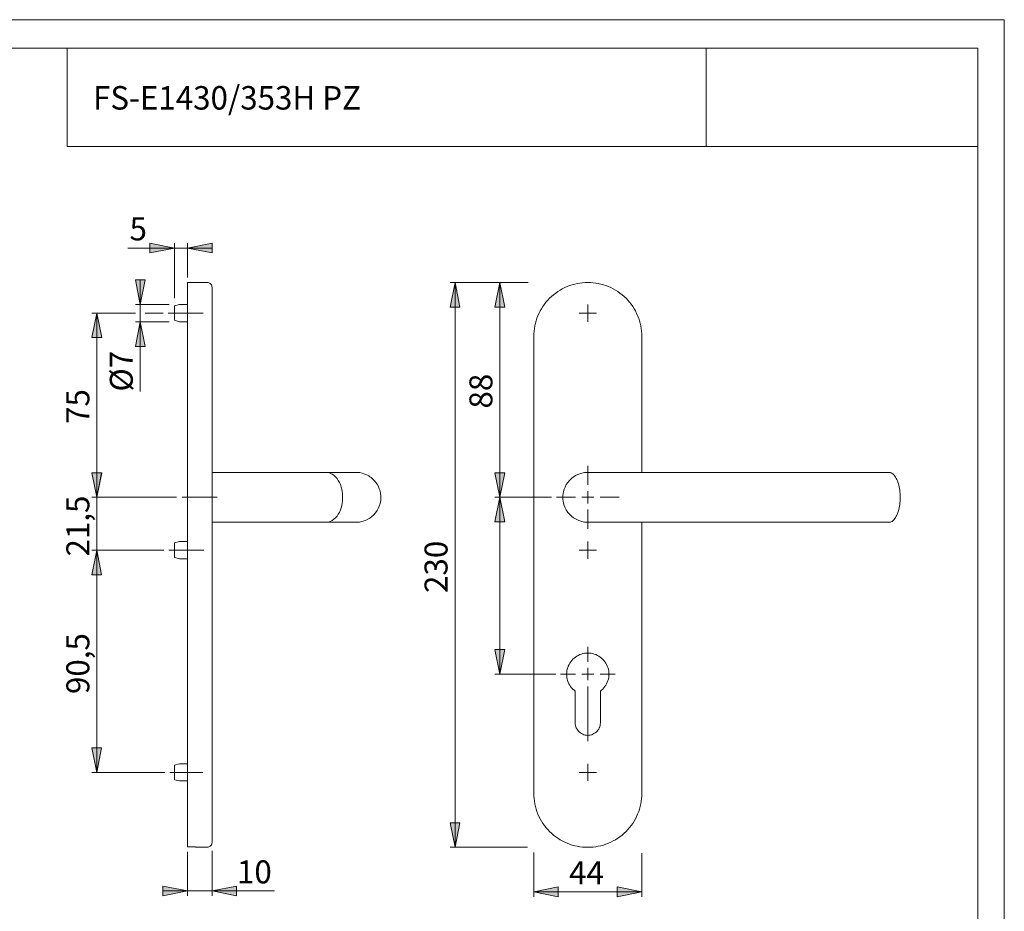
# Model space of a CAD drawing. Units: inches. Extents: x 0 to 420, y 0 to 309.
# Drawn here: x 220 to 420, y 115 to 297 of the extents above; entities that cross this region are included whole.
import ezdxf

# ---------------------------------------------------------------- set-up
doc = ezdxf.new("R2010")
doc.units = ezdxf.units.IN
doc.header["$MEASUREMENT"] = 0
for name, pattern in [('AI-Linetype-10', [19.05, 15.24, -1.27, 1.27, -1.27]), ('AI-Linetype-11', [19.05, 15.24, -1.27, 1.27, -1.27]), ('AI-Linetype-4', [19.05, 15.24, -1.27, 1.27, -1.27]), ('AI-Linetype-5', [19.05, 15.24, -1.27, 1.27, -1.27]), ('AI-Linetype-6', [19.05, 15.24, -1.27, 1.27, -1.27]), ('AI-Linetype-8', [19.05, 15.24, -1.27, 1.27, -1.27]), ('AI-Linetype-9', [19.05, 15.24, -1.27, 1.27, -1.27])]:
    doc.linetypes.add(name, pattern=pattern)
doc.layers.add('Ebene 1', color=7, linetype='Continuous')

# ---------------------------------------------------------------- blocks, each defined once
blk = doc.blocks.new('block 3')
at = {"layer": 'Ebene 1'}
h = blk.add_hatch(color=7, dxfattribs=at)
h.dxf.hatch_style = 2
h.paths.add_polyline_path([(258.69, 119.63), (263.67, 120.61), (263.67, 118.64)])
h.paths.add_polyline_path([(253.68, 119.63), (248.67, 118.64), (248.67, 120.61)])
h.paths.add_polyline_path([(253.68, 250.51), (258.69, 251.53), (258.69, 249.52)])
h.paths.add_polyline_path([(251.04, 250.51), (246.03, 249.52), (246.03, 251.53)])
h = blk.add_hatch(color=7, dxfattribs=at)
h.dxf.hatch_style = 2
h.paths.add_polyline_path([(244.05, 239.01), (243.06, 244.02), (245.04, 244.02)])
h = blk.add_hatch(color=7, dxfattribs=at)
h.dxf.hatch_style = 2
h.paths.add_polyline_path([(308.15, 243.52), (309.14, 238.51), (307.13, 238.51)])
h = blk.add_hatch(color=7, dxfattribs=at)
h.dxf.hatch_style = 2
h.paths.add_polyline_path([(317.29, 243.52), (318.28, 238.51), (316.27, 238.51)])
h = blk.add_hatch(color=7, dxfattribs=at)
h.dxf.hatch_style = 2
h.paths.add_polyline_path([(235.2, 237.28), (236.22, 232.27), (234.21, 232.27)])
h = blk.add_hatch(color=7, dxfattribs=at)
h.dxf.hatch_style = 2
h.paths.add_polyline_path([(244.05, 235.51), (245.04, 230.5), (243.06, 230.5)])
h = blk.add_hatch(color=7, dxfattribs=at)
h.dxf.hatch_style = 2
h.paths.add_polyline_path([(235.2, 199.78), (234.21, 204.75), (236.22, 204.75)])
h = blk.add_hatch(color=7, dxfattribs=at)
h.dxf.hatch_style = 2
h.paths.add_polyline_path([(235.2, 199.78), (234.21, 204.75), (236.18, 204.75)])
h = blk.add_hatch(color=7, dxfattribs=at)
h.dxf.hatch_style = 2
h.paths.add_polyline_path([(317.29, 199.78), (316.27, 204.75), (318.28, 204.75)])
h = blk.add_hatch(color=7, dxfattribs=at)
h.dxf.hatch_style = 2
h.paths.add_polyline_path([(317.29, 199.78), (318.28, 194.77), (316.27, 194.77)])
h = blk.add_hatch(color=7, dxfattribs=at)
h.dxf.hatch_style = 2
h.paths.add_polyline_path([(235.2, 189.02), (236.18, 184.01), (234.21, 184.01)])
h = blk.add_hatch(color=7, dxfattribs=at)
h.dxf.hatch_style = 2
h.paths.add_polyline_path([(235.2, 189.02), (236.18, 184.01), (234.21, 184.01)])
h = blk.add_hatch(color=7, dxfattribs=at)
h.dxf.hatch_style = 2
h.paths.add_polyline_path([(317.29, 163.76), (316.27, 168.77), (318.28, 168.77)])
h = blk.add_hatch(color=7, dxfattribs=at)
h.dxf.hatch_style = 2
h.paths.add_polyline_path([(235.2, 143.76), (234.21, 148.77), (236.18, 148.77)])
h = blk.add_hatch(color=7, dxfattribs=at)
h.dxf.hatch_style = 2
h.paths.add_polyline_path([(308.15, 128.52), (307.13, 133.53), (309.14, 133.53)])
h = blk.add_hatch(color=7, dxfattribs=at)
h.dxf.hatch_style = 2
h.paths.add_polyline_path([(324.2, 119.45), (329.18, 120.44), (329.18, 118.46)])
h = blk.add_hatch(color=7, dxfattribs=at)
h.dxf.hatch_style = 2
h.paths.add_polyline_path([(346.18, 119.45), (341.17, 118.46), (341.17, 120.44)])
at = {"layer": 'Ebene 1', "color": 7, "lineweight": 9}
for points in [[(251.04, 250.51), (246.03, 249.52), (246.03, 251.53), (251.04, 250.51)], [(251.04, 250.51), (246.03, 249.52), (246.03, 251.53)], [(251.04, 240.28), (251.04, 251.53)], [(253.68, 250.51), (258.69, 251.53), (258.69, 249.52), (253.68, 250.51)], [(253.68, 244.51), (253.68, 251.53)], [(253.68, 250.51), (258.69, 251.53), (258.69, 249.52)], [(251.04, 250.51), (241.51, 250.51)], [(251.04, 250.51), (253.68, 250.51)], [(253.68, 250.51), (258.69, 250.51)], [(244.05, 239.01), (243.06, 244.02), (245.04, 244.02), (244.05, 239.01)], [(244.05, 239.01), (243.06, 244.02), (245.04, 244.02)], [(244.05, 239.01), (244.05, 244.02)], [(253.68, 243.52), (253.68, 243.49), (253.68, 243.45), (253.68, 243.38), (253.68, 243.31), (253.68, 243.17), (253.68, 243.03), (253.68, 242.89), (253.68, 242.68), (253.68, 242.46), (253.68, 242.22), (253.68, 241.93), (253.68, 241.65), (253.68, 241.34), (253.68, 241.02), (253.68, 240.67), (253.68, 240.28), (253.68, 239.89), (253.68, 239.5), (253.68, 239.08), (253.68, 238.62), (253.68, 238.16), (253.68, 237.7), (253.68, 237.21), (253.68, 236.71), (253.68, 236.22), (253.68, 235.69), (253.68, 235.2), (253.68, 234.67), (253.68, 234.14), (253.68, 233.61), (253.68, 233.05), (253.68, 232.52)], [(257.67, 243.52), (253.68, 243.52)], [(258.69, 242.5), (258.66, 242.68), (258.62, 242.85), (258.55, 243.03), (258.44, 243.17), (258.3, 243.28), (258.16, 243.38), (258.02, 243.45), (257.85, 243.49), (257.67, 243.52)], [(308.15, 243.52), (309.14, 238.51), (307.13, 238.51), (308.15, 243.52)], [(323.07, 243.52), (307.13, 243.52)], [(308.15, 243.52), (309.14, 238.51), (307.13, 238.51)], [(308.15, 243.52), (308.15, 128.52)], [(317.29, 243.52), (318.28, 238.51), (316.27, 238.51), (317.29, 243.52)], [(317.29, 243.52), (318.28, 238.51), (316.27, 238.51)], [(317.29, 199.78), (317.29, 243.52)], [(324.2, 232.52), (324.2, 233.05), (324.24, 233.61), (324.31, 234.14), (324.41, 234.67), (324.52, 235.2), (324.66, 235.69), (324.84, 236.22), (325.01, 236.71), (325.23, 237.21), (325.47, 237.7), (325.76, 238.16), (326.04, 238.62), (326.35, 239.08), (326.67, 239.5), (327.02, 239.89), (327.41, 240.28), (327.8, 240.67), (328.22, 241.02), (328.65, 241.34), (329.07, 241.65), (329.53, 241.93), (329.99, 242.22), (330.48, 242.46), (330.98, 242.68), (331.47, 242.89), (332, 243.03), (332.53, 243.17), (333.02, 243.31), (333.59, 243.38), (334.12, 243.45), (334.64, 243.49), (335.17, 243.52), (335.74, 243.49), (336.27, 243.45), (336.8, 243.38), (337.33, 243.31), (337.86, 243.17), (338.38, 243.03), (338.88, 242.89), (339.41, 242.68), (339.9, 242.46), (340.36, 242.22), (340.85, 241.93), (341.31, 241.65), (341.74, 241.34), (342.16, 241.02), (342.58, 240.67), (342.97, 240.28), (343.32, 239.89), (343.68, 239.5), (344.03, 239.08), (344.35, 238.62), (344.63, 238.16), (344.88, 237.7), (345.12, 237.21), (345.33, 236.71), (345.55, 236.22), (345.72, 235.69), (345.86, 235.2), (345.97, 234.67), (346.07, 234.14), (346.15, 233.61), (346.18, 233.05), (346.18, 232.52)], [(258.69, 242.5), (258.69, 242.5), (258.69, 242.43), (258.69, 242.36), (258.69, 242.25), (258.69, 242.11), (258.69, 241.97), (258.69, 241.79), (258.69, 241.58), (258.69, 241.34), (258.69, 241.09), (258.69, 240.81), (258.69, 240.52), (258.69, 240.21), (258.69, 239.85), (258.69, 239.5), (258.69, 239.11), (258.69, 238.72), (258.69, 238.3), (258.69, 237.88), (258.69, 237.45), (258.69, 237), (258.69, 236.5), (258.69, 236.04), (258.69, 235.55), (258.69, 235.06), (258.69, 234.56), (258.69, 234.07), (258.69, 233.54), (258.69, 233.05), (258.69, 232.52)], [(249.94, 239.01), (243.06, 239.01)], [(244.05, 239.01), (244.05, 235.51)], [(252.02, 239.01), (251.04, 238.76)], [(251.04, 238.76), (251.04, 238.76), (251.04, 238.72), (251.04, 238.69), (251.04, 238.62), (251.04, 238.51), (251.04, 238.41), (251.04, 238.27), (251.04, 238.09), (251.04, 237.95), (251.04, 237.74), (251.04, 237.56), (251.04, 237.35), (251.04, 237.17), (251.04, 236.96), (251.04, 236.78), (251.04, 236.61), (251.04, 236.43), (251.04, 236.26), (251.04, 236.15), (251.04, 236.01), (251.04, 235.9), (251.04, 235.83), (251.04, 235.8)], [(253.68, 239.01), (252.02, 239.01)], [(335.17, 237.28), (335.17, 239.01)], [(235.2, 237.28), (236.22, 232.27), (234.21, 232.27), (235.2, 237.28)], [(243.06, 237.28), (234.21, 237.28)], [(235.2, 237.28), (236.22, 232.27), (234.21, 232.27)], [(235.2, 199.78), (235.2, 237.28)], [(248.74, 237.28), (245.04, 237.28)], [(335.17, 237.28), (333.45, 237.28)], [(335.17, 237.28), (336.94, 237.28)], [(335.17, 237.28), (335.17, 235.51)], [(244.05, 235.51), (245.04, 230.5), (243.06, 230.5), (244.05, 235.51)], [(249.94, 235.51), (243.06, 235.51)], [(244.05, 235.51), (245.04, 230.5), (243.06, 230.5)], [(244.05, 235.51), (244.05, 221.3)], [(251.04, 235.8), (252.02, 235.51)], [(252.02, 235.51), (253.68, 235.51)], [(253.68, 232.52), (253.68, 139.52)], [(258.69, 232.52), (258.69, 139.52)], [(324.2, 139.52), (324.2, 232.52)], [(346.18, 232.52), (346.18, 204.82)], [(235.2, 199.78), (234.21, 204.75), (236.22, 204.75), (235.2, 199.78)], [(235.2, 199.78), (234.21, 204.75), (236.18, 204.75), (235.2, 199.78)], [(235.2, 199.78), (234.21, 204.75), (236.22, 204.75)], [(235.2, 199.78), (234.21, 204.75), (236.18, 204.75)], [(235.2, 199.78), (235.2, 204.75)], [(259.93, 204.82), (258.69, 204.82)], [(281.94, 204.82), (259.93, 204.82)], [(281.94, 194.7), (282.33, 194.73), (282.75, 194.84), (283.14, 195.05), (283.49, 195.3), (283.81, 195.58), (284.13, 195.93), (284.37, 196.32), (284.59, 196.71), (284.8, 197.2), (284.94, 197.66), (285.08, 198.12), (285.15, 198.58), (285.22, 199), (285.26, 199.39), (285.26, 199.78), (285.26, 200.13), (285.22, 200.55), (285.15, 200.98), (285.08, 201.4), (284.94, 201.86), (284.8, 202.35), (284.59, 202.81), (284.37, 203.2), (284.13, 203.59), (283.81, 203.94), (283.49, 204.26), (283.14, 204.51), (282.75, 204.68), (282.33, 204.79), (281.94, 204.82)], [(287.97, 204.82), (287.97, 204.82), (287.94, 204.82), (287.87, 204.82), (287.73, 204.82), (287.51, 204.82), (287.23, 204.82), (286.91, 204.82), (286.63, 204.82), (286.35, 204.82), (286, 204.82), (285.61, 204.82), (285.15, 204.82), (284.66, 204.82), (284.23, 204.82), (283.77, 204.82), (283.32, 204.82), (282.86, 204.82), (282.4, 204.82), (281.94, 204.82)], [(287.94, 194.7), (288.18, 194.7), (288.43, 194.7), (288.68, 194.73), (288.92, 194.77), (289.17, 194.84), (289.42, 194.91), (289.67, 194.98), (289.91, 195.05), (290.37, 195.3), (290.79, 195.54), (291.22, 195.86), (291.61, 196.22), (291.96, 196.64), (292.28, 197.06), (292.52, 197.52), (292.73, 197.98), (292.91, 198.54), (293.02, 199.11), (293.05, 199.6), (293.05, 200.06), (292.98, 200.55), (292.88, 201.08), (292.73, 201.51), (292.56, 201.93), (292.35, 202.39), (292.03, 202.81), (291.82, 203.09), (291.57, 203.34), (291.29, 203.59), (291.08, 203.8), (290.83, 203.94), (290.58, 204.12), (290.34, 204.26), (289.98, 204.43), (289.6, 204.58), (289.21, 204.68), (288.78, 204.79), (288.36, 204.82), (287.94, 204.82)], [(317.29, 199.78), (316.27, 204.75), (318.28, 204.75), (317.29, 199.78)], [(317.29, 199.78), (316.27, 204.75), (318.28, 204.75)], [(335.17, 194.7), (334.54, 194.73), (333.94, 194.84), (333.34, 195.05), (332.81, 195.3), (332.28, 195.58), (331.86, 195.93), (331.47, 196.32), (331.12, 196.71), (330.8, 197.2), (330.55, 197.66), (330.38, 198.12), (330.27, 198.58), (330.16, 199), (330.13, 199.39), (330.09, 199.78), (330.13, 200.13), (330.16, 200.55), (330.27, 200.98), (330.38, 201.4), (330.55, 201.86), (330.8, 202.35), (331.12, 202.81), (331.47, 203.2), (331.86, 203.59), (332.28, 203.94), (332.81, 204.26), (333.34, 204.51), (333.94, 204.68), (334.54, 204.79), (335.17, 204.82)], [(396.52, 204.82), (394.55, 204.82), (392.57, 204.82), (390.63, 204.82), (388.76, 204.82), (386.96, 204.82), (385.2, 204.82), (383.61, 204.82), (382.09, 204.82), (380.65, 204.82), (379.27, 204.82), (377.97, 204.82), (376.73, 204.82), (375.57, 204.82), (374.51, 204.82), (373.49, 204.82), (372.53, 204.82), (371.86, 204.82), (371.19, 204.82), (370.59, 204.82), (369.92, 204.82), (369.22, 204.82), (368.12, 204.82), (366.89, 204.82), (365.58, 204.82), (364.21, 204.82), (362.69, 204.82), (361.1, 204.82), (359.45, 204.82), (357.72, 204.82), (355.88, 204.82), (354.54, 204.82), (353.17, 204.82), (351.75, 204.82), (350.27, 204.82), (349.11, 204.82), (347.87, 204.82), (346.57, 204.82), (345.23, 204.82), (343.82, 204.82), (342.37, 204.82), (340.89, 204.82), (339.41, 204.82), (337.93, 204.82), (336.51, 204.82), (335.17, 204.82)], [(335.2, 202.28), (335.2, 206.18)], [(396.52, 204.82), (396.66, 204.82), (396.8, 204.79), (396.98, 204.75), (397.16, 204.65), (397.3, 204.54), (397.44, 204.4), (397.58, 204.26), (397.72, 204.05), (397.86, 203.87), (398, 203.62), (398.11, 203.38), (398.25, 203.13), (398.32, 202.85), (398.43, 202.53), (398.53, 202.21), (398.6, 201.89), (398.64, 201.54), (398.71, 201.22), (398.74, 200.87), (398.78, 200.48), (398.78, 200.13), (398.82, 199.78)], [(335.17, 199.78), (335.17, 201.01)], [(251.46, 199.78), (234.21, 199.78)], [(235.2, 189.02), (235.2, 199.78)], [(317.29, 199.78), (318.28, 194.77), (316.27, 194.77), (317.29, 199.78)], [(327.8, 199.78), (316.27, 199.78)], [(317.29, 199.78), (318.28, 194.77), (316.27, 194.77)], [(317.29, 199.78), (317.29, 163.76)], [(332.7, 199.78), (328.8, 199.78)], [(335.17, 199.78), (333.94, 199.78)], [(335.17, 199.78), (336.44, 199.78)], [(335.17, 199.78), (335.17, 198.51)], [(337.7, 199.78), (341.6, 199.78)], [(398.82, 199.78), (398.78, 199.39), (398.78, 199.04), (398.74, 198.68), (398.71, 198.33), (398.64, 197.98), (398.6, 197.63), (398.53, 197.31), (398.43, 196.99), (398.32, 196.71), (398.25, 196.39), (398.11, 196.14), (398, 195.9), (397.86, 195.69), (397.72, 195.47), (397.58, 195.26), (397.44, 195.12), (397.3, 194.98), (397.16, 194.87), (396.98, 194.8), (396.8, 194.73), (396.66, 194.7), (396.52, 194.7)], [(335.2, 197.28), (335.2, 193.38)], [(258.69, 194.7), (259.93, 194.7)], [(259.93, 194.7), (281.94, 194.7)], [(281.94, 194.7), (282.33, 194.7), (282.72, 194.7), (283.07, 194.7), (283.35, 194.7), (283.63, 194.7), (283.95, 194.7), (284.23, 194.7), (284.48, 194.7), (284.76, 194.7), (284.97, 194.7), (285.19, 194.7), (285.36, 194.7), (285.64, 194.7), (285.93, 194.7), (286.24, 194.7), (286.53, 194.7), (286.81, 194.7), (287.13, 194.7), (287.41, 194.7), (287.62, 194.7), (287.76, 194.7), (287.87, 194.7), (287.97, 194.7)], [(335.17, 194.7), (336.02, 194.7), (336.83, 194.7), (337.54, 194.7), (338.21, 194.7), (338.84, 194.7), (339.41, 194.7), (339.97, 194.7), (340.64, 194.7), (341.28, 194.7), (341.88, 194.7), (342.41, 194.7), (343.15, 194.7), (343.85, 194.7), (344.52, 194.7), (345.23, 194.7), (345.93, 194.7), (347.24, 194.7), (348.58, 194.7), (349.96, 194.7), (351.3, 194.7), (352.6, 194.7), (353.94, 194.7), (355.21, 194.7), (356.38, 194.7), (357.47, 194.7), (358.49, 194.7), (359.45, 194.7), (360.26, 194.7), (361.03, 194.7), (361.74, 194.7), (362.44, 194.7), (363.22, 194.7), (364.14, 194.7), (365.09, 194.7), (366.11, 194.7), (367.24, 194.7), (368.41, 194.7), (369.64, 194.7), (370.91, 194.7), (372.22, 194.7), (373.56, 194.7), (375, 194.7), (376.48, 194.7), (378.11, 194.7), (379.8, 194.7), (381.53, 194.7), (383.33, 194.7), (385.13, 194.7), (386.93, 194.7), (388.16, 194.7), (389.4, 194.7), (390.67, 194.7), (392.01, 194.7), (393.07, 194.7), (394.19, 194.7), (395.32, 194.7), (396.52, 194.7)], [(346.18, 194.7), (346.18, 139.52)], [(252.02, 190.75), (251.04, 190.5)], [(251.04, 190.5), (251.04, 190.5), (251.04, 190.46), (251.04, 190.43), (251.04, 190.36), (251.04, 190.25), (251.04, 190.15), (251.04, 190.01), (251.04, 189.87), (251.04, 189.69), (251.04, 189.51), (251.04, 189.3), (251.04, 189.12), (251.04, 188.91), (251.04, 188.74), (251.04, 188.52), (251.04, 188.35), (251.04, 188.17), (251.04, 188.03), (251.04, 187.89), (251.04, 187.75), (251.04, 187.68), (251.04, 187.61), (251.04, 187.54)], [(253.68, 190.75), (252.02, 190.75)], [(335.17, 189.02), (335.17, 190.75)], [(235.2, 189.02), (236.18, 184.01), (234.21, 184.01), (235.2, 189.02)], [(235.2, 189.02), (236.18, 184.01), (234.21, 184.01), (235.2, 189.02)], [(248.85, 189.02), (234.21, 189.02)], [(235.2, 189.02), (236.18, 184.01), (234.21, 184.01)], [(235.2, 189.02), (236.18, 184.01), (234.21, 184.01)], [(235.2, 189.02), (235.2, 143.76)], [(235.2, 189.02), (235.2, 184.01)], [(335.17, 189.02), (333.45, 189.02)], [(335.17, 189.02), (336.94, 189.02)], [(335.17, 189.02), (335.17, 187.25)], [(251.04, 187.54), (252.02, 187.25)], [(252.02, 187.25), (253.68, 187.25)], [(317.29, 163.76), (316.27, 168.77), (318.28, 168.77), (317.29, 163.76)], [(317.29, 163.76), (316.27, 168.77), (318.28, 168.77)], [(337.75, 160.3), (338, 160.51), (338.24, 160.73), (338.46, 161.01), (338.67, 161.25), (338.88, 161.54), (339.02, 161.82), (339.16, 162.14), (339.27, 162.45), (339.37, 162.77), (339.44, 163.12), (339.48, 163.44), (339.48, 163.79), (339.48, 164.11), (339.44, 164.47), (339.37, 164.78), (339.27, 165.1), (339.16, 165.42), (339.02, 165.73), (338.84, 166.02), (338.67, 166.3), (338.46, 166.55), (338.21, 166.79), (337.96, 167.04), (337.71, 167.25), (337.43, 167.43), (337.15, 167.6), (336.83, 167.75), (336.51, 167.85), (336.2, 167.96), (335.84, 168.03), (335.53, 168.06), (335.17, 168.06), (334.86, 168.06), (334.5, 168.03), (334.19, 167.96), (333.87, 167.85), (333.55, 167.75), (333.23, 167.6), (332.95, 167.43), (332.67, 167.25), (332.39, 167.04), (332.14, 166.79), (331.93, 166.55), (331.72, 166.3), (331.54, 166.02), (331.36, 165.73), (331.22, 165.42), (331.12, 165.1), (331.01, 164.78), (330.94, 164.47), (330.91, 164.11), (330.87, 163.79), (330.91, 163.44), (330.94, 163.12), (331.01, 162.77), (331.08, 162.45), (331.19, 162.14), (331.33, 161.82), (331.51, 161.54), (331.68, 161.25), (331.89, 161.01), (332.14, 160.73), (332.39, 160.51), (332.63, 160.3)], [(335.17, 163.76), (335.17, 165.03)], [(328.65, 163.76), (316.27, 163.76)], [(335.17, 163.76), (333.94, 163.76)], [(335.17, 163.76), (336.44, 163.76)], [(335.17, 163.76), (335.17, 162.52)], [(335.2, 161.28), (335.2, 150.14)], [(332.63, 160.3), (332.63, 153.85)], [(337.75, 153.85), (337.75, 160.3)], [(332.63, 153.85), (332.63, 153.6), (332.7, 153.32), (332.78, 153.07), (332.85, 152.82), (332.99, 152.58), (333.13, 152.36), (333.3, 152.15), (333.48, 151.98), (333.69, 151.8), (333.9, 151.66), (334.15, 151.52), (334.4, 151.45), (334.64, 151.38), (334.93, 151.34), (335.17, 151.31), (335.46, 151.34), (335.7, 151.38), (335.99, 151.45), (336.23, 151.52), (336.44, 151.66), (336.69, 151.8), (336.9, 151.98), (337.08, 152.15), (337.26, 152.36), (337.4, 152.58), (337.5, 152.82), (337.61, 153.07), (337.68, 153.32), (337.71, 153.6), (337.75, 153.85)], [(235.2, 143.76), (234.21, 148.77), (236.18, 148.77), (235.2, 143.76)], [(235.2, 143.76), (234.21, 148.77), (236.18, 148.77)], [(252.02, 145.52), (251.04, 145.24)], [(251.04, 145.24), (251.04, 145.24), (251.04, 145.17), (251.04, 145.1), (251.04, 145.03), (251.04, 144.89), (251.04, 144.74), (251.04, 144.6), (251.04, 144.43), (251.04, 144.25), (251.04, 144.07), (251.04, 143.86), (251.04, 143.65), (251.04, 143.47), (251.04, 143.26), (251.04, 143.09), (251.04, 142.91), (251.04, 142.77), (251.04, 142.63), (251.04, 142.52), (251.04, 142.42), (251.04, 142.35), (251.04, 142.31), (251.04, 142.28)], [(253.68, 145.52), (252.02, 145.52)], [(335.17, 143.76), (335.17, 145.52)], [(249.03, 143.76), (234.21, 143.76)], [(335.17, 143.76), (333.45, 143.76)], [(335.17, 143.76), (336.94, 143.76)], [(335.17, 143.76), (335.17, 142.03)], [(251.04, 142.28), (252.02, 142.03)], [(252.02, 142.03), (253.68, 142.03)], [(253.68, 139.52), (253.68, 138.96), (253.68, 138.43), (253.68, 137.9), (253.68, 137.34), (253.68, 136.81), (253.68, 136.31), (253.68, 135.78), (253.68, 135.29), (253.68, 134.76), (253.68, 134.3), (253.68, 133.81), (253.68, 133.35), (253.68, 132.93), (253.68, 132.5), (253.68, 132.08), (253.68, 131.69), (253.68, 131.3), (253.68, 130.95), (253.68, 130.63), (253.68, 130.32), (253.68, 130.03), (253.68, 129.79), (253.68, 129.54), (253.68, 129.33), (253.68, 129.12), (253.68, 128.94), (253.68, 128.83), (253.68, 128.69), (253.68, 128.62)], [(258.69, 139.52), (258.69, 138.99), (258.69, 138.5), (258.69, 137.97), (258.69, 137.48), (258.69, 136.98), (258.69, 136.49), (258.69, 136), (258.69, 135.5), (258.69, 135.04), (258.69, 134.58), (258.69, 134.16), (258.69, 133.7), (258.69, 133.31), (258.69, 132.93), (258.69, 132.54), (258.69, 132.19), (258.69, 131.83), (258.69, 131.52), (258.69, 131.23), (258.69, 130.95), (258.69, 130.7), (258.69, 130.46), (258.69, 130.25), (258.69, 130.07), (258.69, 129.93), (258.69, 129.79), (258.69, 129.68), (258.69, 129.61), (258.69, 129.54), (258.69, 129.5)], [(346.18, 139.52), (346.18, 138.96), (346.15, 138.43), (346.07, 137.9), (345.97, 137.37), (345.86, 136.84), (345.72, 136.31), (345.55, 135.82), (345.33, 135.29), (345.12, 134.8), (344.88, 134.34), (344.63, 133.84), (344.35, 133.39), (344.03, 132.96), (343.68, 132.54), (343.32, 132.12), (342.97, 131.73), (342.58, 131.37), (342.16, 131.02), (341.74, 130.67), (341.31, 130.35), (340.85, 130.07), (340.36, 129.82), (339.9, 129.58), (339.41, 129.36), (338.88, 129.15), (338.38, 128.98), (337.86, 128.83), (337.33, 128.73), (336.8, 128.62), (336.27, 128.55), (335.74, 128.52), (335.17, 128.52), (334.64, 128.52), (334.12, 128.55), (333.59, 128.62), (333.02, 128.73), (332.53, 128.83), (332, 128.98), (331.47, 129.15), (330.98, 129.36), (330.48, 129.58), (329.99, 129.82), (329.53, 130.07), (329.07, 130.35), (328.65, 130.67), (328.22, 131.02), (327.8, 131.37), (327.41, 131.73), (327.02, 132.12), (326.67, 132.54), (326.35, 132.96), (326.04, 133.39), (325.76, 133.84), (325.47, 134.34), (325.23, 134.8), (325.01, 135.29), (324.84, 135.82), (324.66, 136.31), (324.52, 136.84), (324.41, 137.37), (324.31, 137.9), (324.24, 138.43), (324.2, 138.96), (324.2, 139.52)], [(308.15, 128.52), (307.13, 133.53), (309.14, 133.53), (308.15, 128.52)], [(308.15, 128.52), (307.13, 133.53), (309.14, 133.53)], [(253.68, 128.62), (255.27, 128.62)], [(255.27, 128.62), (255.27, 128.59), (255.27, 128.55), (255.27, 128.52)], [(255.27, 128.52), (257.67, 128.52)], [(257.67, 128.52), (257.85, 128.52), (258.02, 128.59), (258.16, 128.66), (258.3, 128.76), (258.44, 128.87), (258.55, 129.01), (258.62, 129.19), (258.66, 129.33), (258.69, 129.5)], [(322.93, 128.52), (307.13, 128.52)], [(253.68, 127.6), (253.68, 118.64)], [(258.69, 127.78), (258.69, 118.64)], [(324.2, 127.46), (324.2, 118.46)], [(346.18, 127.35), (346.18, 118.46)], [(253.68, 119.63), (248.67, 118.64), (248.67, 120.61), (253.68, 119.63)], [(253.68, 119.63), (248.67, 118.64), (248.67, 120.61)], [(258.69, 119.63), (263.67, 120.61), (263.67, 118.64), (258.69, 119.63)], [(258.69, 119.63), (263.67, 120.61), (263.67, 118.64)], [(324.2, 119.45), (329.18, 120.44), (329.18, 118.46), (324.2, 119.45)], [(324.2, 119.45), (329.18, 120.44), (329.18, 118.46)], [(346.18, 119.45), (341.17, 118.46), (341.17, 120.44), (346.18, 119.45)], [(346.18, 119.45), (341.17, 118.46), (341.17, 120.44)], [(253.68, 119.63), (248.67, 119.63)], [(253.68, 119.63), (258.69, 119.63)], [(258.69, 119.63), (271.36, 119.63)], [(324.2, 119.45), (346.18, 119.45)]]:
    blk.add_lwpolyline(points, dxfattribs=at)
at = {"layer": 'Ebene 1', "color": 7, "linetype": 'AI-Linetype-6', "lineweight": 9}
blk.add_lwpolyline([(249.76, 237.28), (256.87, 237.28)], dxfattribs=at)
at = {"layer": 'Ebene 1', "color": 7, "linetype": 'AI-Linetype-8', "lineweight": 9}
blk.add_lwpolyline([(252.57, 199.78), (259.72, 199.78)], dxfattribs=at)
at = {"layer": 'Ebene 1', "color": 7, "linetype": 'AI-Linetype-5', "lineweight": 9}
blk.add_lwpolyline([(249.88, 189.03), (256.98, 189.03)], dxfattribs=at)
at = {"layer": 'Ebene 1', "color": 7, "linetype": 'AI-Linetype-9', "lineweight": 9}
blk.add_lwpolyline([(335.2, 166.28), (335.2, 169.33)], dxfattribs=at)
at = {"layer": 'Ebene 1', "color": 7, "linetype": 'AI-Linetype-10', "lineweight": 9}
blk.add_lwpolyline([(332.7, 163.78), (329.65, 163.78)], dxfattribs=at)
at = {"layer": 'Ebene 1', "color": 7, "linetype": 'AI-Linetype-11', "lineweight": 9}
blk.add_lwpolyline([(337.7, 163.78), (340.75, 163.78)], dxfattribs=at)
at = {"layer": 'Ebene 1', "color": 7, "linetype": 'AI-Linetype-4', "lineweight": 9}
blk.add_lwpolyline([(250.05, 143.78), (256.77, 143.78)], dxfattribs=at)
at = {"layer": 'Ebene 1', "color": 7, "char_height": 4.6778, "attachment_point": 7}
for s, insert in [('\\fArial|b0|i0|c0|p34;\\W1.00024;5', (241.87, 252.08)), ('\\fArial|b0|i0|c0|p34;\\W1.00024;10', (263.75, 121.18)), ('\\fArial|b0|i0|c0|p34;\\W1.00024;44', (331.38, 121.01))]:
    blk.add_mtext(s, dxfattribs=dict(at, insert=insert))
at = {"layer": 'Ebene 1', "color": 7, "attachment_point": 7, "rotation": 90}
for s, insert, char_height in [('\\fArial|b0|i0|c0|p34;\\W0.99978;Ø7', (242.53, 221.3), 4.6789), ('\\fArial|b0|i0|c0|p34;\\W1.00024;88', (315.76, 217.84), 4.6778), ('\\fArial|b0|i0|c0|p34;\\W1.00024;75', (233.68, 214.71), 4.6778), ('\\fArial|b0|i0|c0|p34;\\W1.00024;21,5', (233.68, 187.72), 4.6778), ('\\fArial|b0|i0|c0|p34;\\W1.00024;230', (306.62, 180.3), 4.6778), ('\\fArial|b0|i0|c0|p34;\\W1.00024;90,5', (233.68, 159.72), 4.6778)]:
    blk.add_mtext(s, dxfattribs=dict(at, insert=insert, char_height=char_height))

msp = doc.modelspace()

# ---------------------------------------------------------------- linework, layer by layer
at = {"layer": 'Ebene 1', "color": 7, "lineweight": 9}
for points in [[(420, 0), (0, 0), (0, 297), (420, 297), (420, 0)], [(414.62, 291.18), (20.07, 291.18)], [(229.2, 291.18), (229.2, 271.18)], [(359.3, 291.18), (359.3, 271.18)], [(414.62, 291.18), (414.62, 6.31)], [(229.2, 271.18), (414.62, 271.18)]]:
    msp.add_lwpolyline(points, dxfattribs=at)

# ---------------------------------------------------------------- block references
at = {"layer": 'Ebene 1'}
msp.add_blockref('block 3', (0, 0), dxfattribs=at)

# ---------------------------------------------------------------- texts
at = {"layer": 'Ebene 1', "color": 7, "insert": (234.44, 278.7), "char_height": 4.7859, "attachment_point": 7}
msp.add_mtext('\\fArial|b0|i0|c0|p34;\\W0.977422;FS-E1430/353H PZ', dxfattribs=at)

doc.saveas('drawing.dxf')
